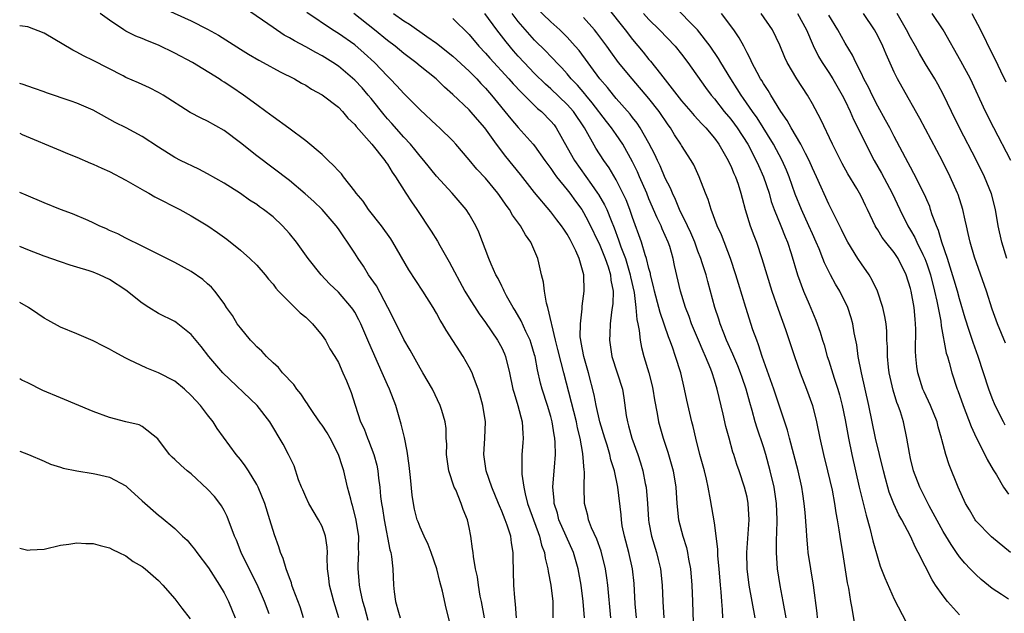
# Model space of a CAD drawing. Units: inches. Extents: x 2547000 to 2550000, y 1536731 to 1539000.
# Drawn here: x 2547000 to 2547120, y 1537890 to 1537962 of the extents above; entities that cross this region are included whole.
import ezdxf

# ---------------------------------------------------------------- set-up
doc = ezdxf.new("R2010")
doc.units = ezdxf.units.IN
doc.header["$MEASUREMENT"] = 0
doc.layers.add('LD25471536_2ft', color=103, linetype='Continuous')

msp = doc.modelspace()

# ---------------------------------------------------------------- linework, layer by layer
at = {"layer": 'LD25471536_2ft'}
for points, elevation in [([(2547017.62, 1537963.62), (2547021, 1537962.12), (2547023, 1537961.09), (2547024.34, 1537960.34), (2547027, 1537958.64), (2547028.01, 1537958.02), (2547029.27, 1537957.27), (2547029.81, 1537957), (2547031.87, 1537955.87), (2547033.62, 1537955), (2547034.48, 1537954.48), (2547035, 1537954.21), (2547035.72, 1537953.72), (2547037, 1537953.06), (2547039, 1537951.52), (2547039.52, 1537951), (2547040.17, 1537950.17), (2547041, 1537949.4), (2547041.16, 1537949.16), (2547043.1, 1537947), (2547044.7, 1537945), (2547044.81, 1537944.81), (2547045, 1537944.55), (2547045.56, 1537943.56), (2547045.99, 1537943), (2547047.27, 1537941), (2547047.93, 1537939.93), (2547048.59, 1537939), (2547050.36, 1537936.36), (2547051.12, 1537935.12), (2547051.41, 1537934.59), (2547052.57, 1537932.57), (2547054.48, 1537929), (2547055, 1537928.13), (2547056.21, 1537926.21), (2547057, 1537925.16), (2547058.47, 1537923), (2547059, 1537922.04), (2547059.33, 1537921.33), (2547059.46, 1537921), (2547059.94, 1537919), (2547060.36, 1537917), (2547060.49, 1537916.49), (2547060.96, 1537915), (2547061.49, 1537913), (2547061.55, 1537911.55), (2547061.62, 1537911), (2547061.58, 1537910.42), (2547061.44, 1537909), (2547061.46, 1537907.46), (2547061.43, 1537907), (2547061.43, 1537906.57), (2547061.68, 1537905), (2547061.84, 1537904.16), (2547062.15, 1537903), (2547063.43, 1537899.43), (2547063.62, 1537899), (2547063.87, 1537897.87), (2547064.21, 1537897), (2547064.29, 1537896.29), (2547064.62, 1537895), (2547064.66, 1537894.66), (2547065, 1537893), (2547065.22, 1537891), (2547065.23, 1537889)], 9178), ([(2547069.11, 1537889), (2547068.95, 1537891), (2547068.69, 1537893), (2547068.35, 1537895), (2547067.78, 1537897), (2547065.98, 1537901), (2547065.79, 1537901.79), (2547065.38, 1537903), (2547065.38, 1537903.38), (2547065.24, 1537905), (2547065.42, 1537907), (2547065.43, 1537907.43), (2547065.56, 1537909), (2547065.54, 1537910.46), (2547065.5, 1537911), (2547065.41, 1537911.41), (2547065.17, 1537913), (2547065, 1537913.63), (2547064.58, 1537915), (2547063.94, 1537917), (2547063.74, 1537917.74), (2547063.37, 1537919.37), (2547063.06, 1537921), (2547063, 1537921.21), (2547062.59, 1537922.59), (2547062.45, 1537923), (2547061.93, 1537924.07), (2547061.37, 1537925.37), (2547060.62, 1537926.62), (2547060.37, 1537927), (2547059.58, 1537928.42), (2547059.28, 1537929), (2547059.21, 1537929.21), (2547059, 1537929.59), (2547058.54, 1537930.54), (2547058.28, 1537931), (2547057.69, 1537932.31), (2547057.41, 1537933), (2547056.2, 1537936.2), (2547055.83, 1537937), (2547055, 1537938.41), (2547054.63, 1537939), (2547052.9, 1537941), (2547051, 1537943.08), (2547049.44, 1537945), (2547049, 1537945.51), (2547048.35, 1537946.35), (2547047.81, 1537947), (2547047, 1537947.87), (2547045.53, 1537949.53), (2547045, 1537950.1), (2547044.58, 1537950.58), (2547043, 1537952.59), (2547042.66, 1537953), (2547041.89, 1537953.89), (2547041, 1537954.85), (2547039, 1537956.54), (2547038.32, 1537957), (2547037, 1537957.82), (2547036.22, 1537958.22), (2547035, 1537958.92), (2547033.64, 1537959.64), (2547033, 1537960.04), (2547032.37, 1537960.37), (2547031, 1537961.29), (2547027.62, 1537963.62)], 9176), ([(2547093.8, 1537889), (2547093.44, 1537891), (2547093.04, 1537892.96), (2547092.72, 1537895), (2547092.6, 1537897), (2547092.61, 1537898.61), (2547092.66, 1537899.34), (2547092.69, 1537901), (2547092.6, 1537903), (2547092.31, 1537905), (2547091.85, 1537907), (2547091.3, 1537909), (2547091, 1537909.94), (2547090.22, 1537912.22), (2547089.99, 1537913), (2547089.63, 1537914.37), (2547089.34, 1537915.34), (2547088.9, 1537917), (2547088.4, 1537918.4), (2547088.21, 1537919), (2547087.86, 1537919.86), (2547087.38, 1537921), (2547087.28, 1537921.28), (2547086.5, 1537923), (2547086.16, 1537923.84), (2547085.72, 1537925), (2547085.55, 1537925.55), (2547085.04, 1537927), (2547084.19, 1537930.19), (2547083.98, 1537931), (2547083.52, 1537932.48), (2547083.35, 1537933), (2547083, 1537933.89), (2547082.6, 1537935), (2547082.13, 1537936.13), (2547081.72, 1537937), (2547080.74, 1537939), (2547080.24, 1537940.24), (2547079.86, 1537941), (2547079.62, 1537941.62), (2547079, 1537942.84), (2547078.36, 1537944.36), (2547078.04, 1537945), (2547077.72, 1537945.72), (2547077, 1537947.11), (2547075.94, 1537949), (2547075.57, 1537949.57), (2547075, 1537950.27), (2547074.69, 1537950.69), (2547073, 1537952.6), (2547072.66, 1537953), (2547071.93, 1537953.93), (2547070.99, 1537955), (2547068.46, 1537958.46), (2547067.99, 1537959), (2547067, 1537960.1), (2547066.08, 1537961), (2547065, 1537961.98), (2547063, 1537963.92)], 9162), ([(2547071.83, 1537963.83), (2547074.09, 1537961), (2547075, 1537959.81), (2547076.28, 1537958.28), (2547077, 1537957.37), (2547077.18, 1537957.18), (2547078.4, 1537955.6), (2547081, 1537952.31), (2547082.13, 1537951), (2547082.53, 1537950.52), (2547083.48, 1537949.48), (2547083.95, 1537949), (2547085, 1537947.75), (2547085.55, 1537947), (2547086.7, 1537945), (2547086.78, 1537944.78), (2547087, 1537944.35), (2547087.39, 1537943.39), (2547087.57, 1537943), (2547087.9, 1537942.1), (2547088.26, 1537941), (2547088.4, 1537940.4), (2547088.79, 1537939), (2547089.39, 1537937), (2547089.82, 1537935.82), (2547090.14, 1537935), (2547090.82, 1537933), (2547091.42, 1537931), (2547092.05, 1537929), (2547092.79, 1537926.79), (2547093.71, 1537924.3), (2547094.81, 1537921), (2547095.49, 1537919), (2547096.27, 1537917), (2547097.02, 1537915), (2547097.51, 1537913), (2547097.89, 1537911), (2547098.34, 1537909), (2547098.85, 1537907), (2547099.4, 1537904.6), (2547099.7, 1537903), (2547099.85, 1537901.85), (2547100.02, 1537901), (2547100.24, 1537899.76), (2547100.43, 1537898.43), (2547100.69, 1537897), (2547101.25, 1537893.25), (2547101.4, 1537892.6), (2547101.66, 1537891), (2547101.84, 1537890.16), (2547102.17, 1537888.17)], 9158), ([(2547115, 1537889.35), (2547113.54, 1537891), (2547113, 1537891.67), (2547112.06, 1537893), (2547111.64, 1537893.64), (2547109.95, 1537897), (2547109.61, 1537897.61), (2547109.01, 1537899), (2547107.94, 1537901), (2547107.59, 1537901.59), (2547106.96, 1537902.96), (2547106.39, 1537904.39), (2547106.22, 1537905), (2547105.95, 1537906.05), (2547105.68, 1537907), (2547104.72, 1537911), (2547104.31, 1537913), (2547103.92, 1537915), (2547103, 1537919), (2547102.61, 1537921), (2547102.42, 1537922.42), (2547102.11, 1537923.89), (2547101.93, 1537925), (2547101.73, 1537925.73), (2547101.32, 1537927), (2547100.34, 1537929), (2547099.84, 1537929.84), (2547099.22, 1537931), (2547098.48, 1537932.48), (2547098.29, 1537933), (2547097.82, 1537934.18), (2547097.46, 1537935), (2547097, 1537936), (2547096.57, 1537937), (2547095.65, 1537939), (2547094.88, 1537940.88), (2547094.16, 1537943), (2547093.82, 1537943.82), (2547093.31, 1537945), (2547092.23, 1537947), (2547090.22, 1537950.22), (2547089.65, 1537951), (2547088.58, 1537952.58), (2547088.28, 1537953), (2547087.79, 1537953.79), (2547087, 1537955), (2547085.8, 1537957), (2547085.51, 1537957.51), (2547084.5, 1537959), (2547082.93, 1537961), (2547079.99, 1537964)], 9154), ([(2547060.8, 1537889), (2547060.67, 1537890.67), (2547060.58, 1537891.42), (2547060.47, 1537893), (2547060.39, 1537896.39), (2547060.39, 1537897), (2547060.17, 1537898.17), (2547060.08, 1537899), (2547059.65, 1537900.35), (2547059.41, 1537901), (2547059, 1537902.06), (2547058.71, 1537902.71), (2547058.6, 1537903), (2547057.78, 1537905), (2547057.07, 1537907), (2547056.78, 1537909), (2547056.9, 1537911), (2547056.99, 1537913), (2547056.69, 1537915), (2547056.32, 1537916.32), (2547056.1, 1537917), (2547055.52, 1537918.48), (2547055.35, 1537919), (2547055, 1537919.69), (2547054.25, 1537921), (2547052.2, 1537924.2), (2547051.75, 1537925), (2547051.46, 1537925.46), (2547051, 1537926.31), (2547050.58, 1537927), (2547049.32, 1537929), (2547047.61, 1537931.61), (2547045.67, 1537935), (2547045.41, 1537935.41), (2547044.29, 1537937), (2547042.7, 1537939), (2547042.01, 1537940.01), (2547041.16, 1537941), (2547041, 1537941.23), (2547039.62, 1537943), (2547039.36, 1537943.36), (2547039, 1537943.72), (2547038.4, 1537944.4), (2547037.75, 1537945), (2547037, 1537945.72), (2547035, 1537947.42), (2547032.95, 1537948.95), (2547031, 1537950.34), (2547030.13, 1537951), (2547029, 1537951.81), (2547027.39, 1537953), (2547025.96, 1537953.96), (2547025, 1537954.61), (2547024.75, 1537954.75), (2547024.4, 1537955), (2547021.13, 1537957), (2547019, 1537958.14), (2547017, 1537959.11), (2547015.65, 1537959.65), (2547015, 1537959.94), (2547014.23, 1537960.23), (2547013, 1537960.86), (2547012.76, 1537961), (2547011, 1537962.17), (2547009.83, 1537963)], 9180), ([(2547072.34, 1537889), (2547071.97, 1537893), (2547071.86, 1537893.86), (2547071.69, 1537895), (2547071.15, 1537897.15), (2547070.62, 1537898.62), (2547069.98, 1537900.02), (2547069.61, 1537901), (2547069.52, 1537901.52), (2547069.13, 1537903), (2547069.08, 1537905), (2547069.1, 1537906.9), (2547069.07, 1537907.07), (2547068.91, 1537909.09), (2547068.58, 1537911), (2547068.26, 1537912.26), (2547068.12, 1537913), (2547066.59, 1537919), (2547066.24, 1537920.24), (2547065.86, 1537921.86), (2547065.56, 1537923), (2547065.11, 1537924.89), (2547065.09, 1537925.09), (2547064.63, 1537927), (2547064.47, 1537927.53), (2547064.21, 1537929), (2547064.09, 1537930.09), (2547063.86, 1537931), (2547063.53, 1537932.47), (2547063.42, 1537933), (2547062.56, 1537935), (2547061.89, 1537935.89), (2547061.29, 1537937), (2547060.31, 1537938.31), (2547059.92, 1537939), (2547059.52, 1537939.52), (2547059, 1537940.3), (2547058.49, 1537941), (2547057, 1537942.83), (2547055.95, 1537943.95), (2547055, 1537945.1), (2547053.38, 1537947), (2547053, 1537947.41), (2547051.38, 1537949), (2547051, 1537949.33), (2547049, 1537951.21), (2547048.12, 1537952.12), (2547047, 1537953.21), (2547046.16, 1537954.16), (2547045.34, 1537955), (2547045, 1537955.33), (2547043.4, 1537957), (2547042.15, 1537958.15), (2547041, 1537959.15), (2547039, 1537960.57), (2547038.29, 1537961), (2547035.12, 1537963.12)], 9174), ([(2547075.46, 1537889), (2547075.32, 1537890.68), (2547075.18, 1537893.18), (2547074.97, 1537895), (2547074.52, 1537897), (2547073.99, 1537899), (2547073.74, 1537900.26), (2547073.62, 1537901), (2547073.58, 1537901.58), (2547073.2, 1537905), (2547072.78, 1537907), (2547072.35, 1537908.35), (2547072.21, 1537909), (2547071.88, 1537910.12), (2547071.59, 1537911), (2547071, 1537913), (2547070.55, 1537915), (2547070.29, 1537916.29), (2547069.59, 1537919), (2547069.02, 1537921), (2547068.72, 1537922.72), (2547068.65, 1537923), (2547068.6, 1537923.4), (2547068.61, 1537925), (2547068.84, 1537926.84), (2547068.83, 1537927.17), (2547069.06, 1537929), (2547069.03, 1537931), (2547068.47, 1537933), (2547068.07, 1537933.93), (2547067.54, 1537935), (2547067.34, 1537935.34), (2547067, 1537935.96), (2547066.57, 1537936.57), (2547066.31, 1537937), (2547065.73, 1537937.73), (2547065, 1537938.7), (2547063, 1537941.06), (2547061.27, 1537943.27), (2547059.49, 1537945.49), (2547058.34, 1537947), (2547056.91, 1537949), (2547056.01, 1537950.01), (2547055, 1537951.19), (2547053, 1537953.1), (2547051.98, 1537953.98), (2547050.95, 1537955), (2547049, 1537956.55), (2547048.46, 1537957), (2547047, 1537958.1), (2547045.94, 1537959), (2547045, 1537959.71), (2547043.41, 1537961), (2547040.87, 1537963)], 9172), ([(2547045.73, 1537963), (2547047, 1537962.09), (2547047.69, 1537961.69), (2547049.82, 1537960.18), (2547051, 1537959.37), (2547053, 1537957.79), (2547055, 1537955.94), (2547055.92, 1537955), (2547056.43, 1537954.43), (2547057, 1537953.84), (2547057.74, 1537953), (2547060.11, 1537950.11), (2547061, 1537949.06), (2547062.82, 1537947), (2547063, 1537946.78), (2547064.24, 1537945), (2547065, 1537944), (2547065.4, 1537943.4), (2547065.7, 1537943), (2547067, 1537941.42), (2547067.33, 1537941), (2547068.02, 1537940.02), (2547068.77, 1537939), (2547069, 1537938.63), (2547069.58, 1537937.58), (2547071, 1537934.63), (2547071.66, 1537933), (2547072.02, 1537931.98), (2547072.31, 1537931), (2547072.35, 1537930.35), (2547072.6, 1537929), (2547072.56, 1537927.44), (2547072.51, 1537927), (2547072.41, 1537926.41), (2547072.26, 1537925), (2547072.23, 1537923.77), (2547072.17, 1537923), (2547072.47, 1537921), (2547073.12, 1537919), (2547073.75, 1537917), (2547073.94, 1537915.94), (2547074.23, 1537913.77), (2547074.36, 1537913), (2547074.51, 1537912.51), (2547074.91, 1537911), (2547075.62, 1537909), (2547075.97, 1537907.97), (2547076.25, 1537907), (2547076.55, 1537905.45), (2547076.65, 1537905), (2547076.83, 1537903), (2547076.95, 1537901), (2547077, 1537900.67), (2547077.31, 1537899), (2547077.92, 1537897), (2547078.14, 1537896.14), (2547078.41, 1537895), (2547078.62, 1537893), (2547078.69, 1537891), (2547078.82, 1537889)], 9170), ([(2547053, 1537962.39), (2547055, 1537960.44), (2547056.2, 1537959), (2547057, 1537958.15), (2547057.53, 1537957.53), (2547059.86, 1537955), (2547060.38, 1537954.38), (2547061.35, 1537953.35), (2547061.73, 1537953), (2547063.38, 1537951.38), (2547063.85, 1537951), (2547065, 1537949.83), (2547065.38, 1537949.38), (2547065.66, 1537949), (2547067, 1537946.61), (2547067.87, 1537945), (2547069.95, 1537942.06), (2547070.72, 1537941), (2547070.83, 1537940.83), (2547071.57, 1537939.57), (2547071.83, 1537939), (2547072.36, 1537937.64), (2547072.75, 1537936.75), (2547073.28, 1537935.28), (2547073.56, 1537934.44), (2547074.11, 1537933), (2547074.72, 1537931), (2547074.76, 1537930.76), (2547075.18, 1537928.82), (2547075.41, 1537927), (2547075.51, 1537925.51), (2547075.64, 1537925), (2547075.81, 1537924.19), (2547075.92, 1537923), (2547076.09, 1537922.09), (2547076.37, 1537921), (2547076.98, 1537919), (2547077.39, 1537917.39), (2547077.48, 1537917), (2547077.68, 1537915.68), (2547078, 1537914), (2547078.17, 1537913), (2547078.72, 1537911), (2547079.29, 1537909.29), (2547079.95, 1537907), (2547080.29, 1537905), (2547080.4, 1537903), (2547080.61, 1537901), (2547081.13, 1537899), (2547081.58, 1537897.58), (2547081.7, 1537897), (2547081.84, 1537896.16), (2547082.08, 1537895), (2547082.26, 1537893), (2547082.34, 1537891), (2547082.36, 1537889.64), (2547082.42, 1537888.43)], 9168), ([(2547086.04, 1537889), (2547086.01, 1537889.99), (2547085.92, 1537891), (2547085.85, 1537892.15), (2547085.76, 1537893), (2547085.59, 1537895), (2547085.44, 1537896.56), (2547085.41, 1537897), (2547085.41, 1537897.41), (2547085, 1537900.63), (2547084.55, 1537903.45), (2547084.25, 1537905), (2547084.05, 1537905.95), (2547083.79, 1537907), (2547083.24, 1537909), (2547082.73, 1537911), (2547082.41, 1537912.41), (2547082.26, 1537913), (2547081.65, 1537915.65), (2547081.36, 1537917), (2547080.88, 1537919), (2547080.25, 1537921), (2547079.88, 1537922.12), (2547079.54, 1537923), (2547079.38, 1537923.38), (2547078.36, 1537926.36), (2547078.22, 1537927), (2547077.69, 1537929), (2547077.57, 1537929.57), (2547077.2, 1537931), (2547077.17, 1537931.17), (2547077, 1537931.76), (2547076.7, 1537933), (2547076.54, 1537933.46), (2547076.09, 1537935), (2547075, 1537938.02), (2547074.67, 1537939), (2547074.2, 1537940.2), (2547073.82, 1537941), (2547073, 1537942.62), (2547072.11, 1537944.11), (2547071.49, 1537945), (2547070.51, 1537946.51), (2547069.1, 1537949), (2547067.76, 1537951), (2547067, 1537951.87), (2547065, 1537953.79), (2547064.35, 1537954.35), (2547063, 1537955.67), (2547061.72, 1537957), (2547061, 1537957.79), (2547060.43, 1537958.43), (2547059.52, 1537959.52), (2547058.38, 1537961), (2547056.91, 1537963)], 9166), ([(2547089.99, 1537889), (2547089.26, 1537893), (2547089.01, 1537895), (2547088.97, 1537897), (2547089.25, 1537901), (2547089.15, 1537903), (2547089, 1537903.75), (2547088.69, 1537905), (2547088.03, 1537907), (2547087.76, 1537907.76), (2547087.38, 1537909), (2547087.28, 1537909.28), (2547086.8, 1537911), (2547086.42, 1537912.42), (2547086.08, 1537913.92), (2547085.33, 1537917), (2547085, 1537918.09), (2547084.72, 1537919), (2547084.56, 1537919.44), (2547083.93, 1537921), (2547083.64, 1537921.64), (2547083.08, 1537923), (2547082.22, 1537925), (2547081.9, 1537925.9), (2547081.46, 1537927), (2547080.86, 1537929), (2547080.14, 1537932.14), (2547079.97, 1537933), (2547079.54, 1537934.46), (2547079.36, 1537935), (2547078.63, 1537936.63), (2547078.49, 1537937), (2547077.99, 1537937.99), (2547077, 1537940.31), (2547076.72, 1537941), (2547075.86, 1537943), (2547075.6, 1537943.6), (2547075, 1537944.84), (2547073.8, 1537947), (2547073, 1537948.17), (2547072.42, 1537949), (2547071.79, 1537949.79), (2547070.07, 1537952.07), (2547069.28, 1537953), (2547069.16, 1537953.16), (2547068.24, 1537954.23), (2547067.49, 1537955), (2547067, 1537955.6), (2547066.34, 1537956.34), (2547065.67, 1537957), (2547065.36, 1537957.36), (2547065, 1537957.73), (2547064.38, 1537958.38), (2547063, 1537959.75), (2547061, 1537962.04), (2547060.27, 1537963)], 9164), ([(2547097.63, 1537889), (2547097.57, 1537889.57), (2547097.13, 1537893), (2547096.79, 1537895), (2547096.49, 1537897), (2547096.46, 1537897.54), (2547096.3, 1537899), (2547096.27, 1537899.73), (2547096.11, 1537901.89), (2547096.01, 1537903), (2547095.82, 1537904.18), (2547095.69, 1537905), (2547095.24, 1537907), (2547094.19, 1537911), (2547093.96, 1537911.96), (2547092.28, 1537917), (2547090.86, 1537921), (2547090.42, 1537922.42), (2547090.18, 1537923), (2547089.73, 1537924.27), (2547088.84, 1537927), (2547087.94, 1537929.94), (2547087.63, 1537931), (2547086.98, 1537933), (2547085.88, 1537935.88), (2547085.36, 1537937), (2547084.6, 1537939), (2547084.24, 1537940.24), (2547083.91, 1537941), (2547083.14, 1537943), (2547082.47, 1537944.47), (2547082.17, 1537945), (2547081, 1537946.83), (2547080.91, 1537947), (2547080.14, 1537948.14), (2547079.64, 1537949), (2547079.36, 1537949.36), (2547078.24, 1537951), (2547077, 1537952.6), (2547074.94, 1537955), (2547073.29, 1537957), (2547072.32, 1537958.32), (2547071.84, 1537959), (2547071, 1537960.15), (2547070.63, 1537960.63), (2547070.33, 1537961), (2547069, 1537962.53)], 9160), ([(2547076.33, 1537963), (2547077, 1537962.25), (2547078.28, 1537961), (2547080.2, 1537959), (2547081, 1537958.01), (2547081.76, 1537957), (2547083.92, 1537953.92), (2547084.61, 1537953), (2547085, 1537952.56), (2547086.22, 1537951), (2547087, 1537950.06), (2547087.45, 1537949.45), (2547087.78, 1537949), (2547089.08, 1537947), (2547090.12, 1537945), (2547090.39, 1537944.39), (2547091.02, 1537943), (2547091.69, 1537941), (2547091.97, 1537939.97), (2547092.32, 1537939), (2547093.15, 1537937), (2547093.66, 1537935.66), (2547093.94, 1537935), (2547094.39, 1537933.61), (2547095.16, 1537931), (2547095.9, 1537929), (2547096.6, 1537927.4), (2547097.43, 1537925.43), (2547097.96, 1537923.96), (2547098.22, 1537923), (2547098.42, 1537922.42), (2547098.81, 1537921), (2547099, 1537920.45), (2547099.65, 1537918.35), (2547100.1, 1537917), (2547100.31, 1537916.31), (2547100.65, 1537915), (2547101, 1537913.22), (2547101.4, 1537911), (2547101.83, 1537909), (2547102.74, 1537905), (2547103.56, 1537901.56), (2547104.04, 1537899.96), (2547104.4, 1537898.4), (2547105, 1537896.3), (2547105.31, 1537895.31), (2547105.86, 1537893.86), (2547107, 1537891.28), (2547108.47, 1537888.47)], 9156), ([(2547121, 1537891.28), (2547120.15, 1537891.85), (2547119, 1537892.59), (2547117.66, 1537893.66), (2547117, 1537894.27), (2547116.64, 1537894.64), (2547116.32, 1537895), (2547115.66, 1537895.66), (2547115, 1537896.45), (2547114.64, 1537897), (2547113.96, 1537897.96), (2547113, 1537899.57), (2547111.29, 1537902.71), (2547110.14, 1537905), (2547109.37, 1537907), (2547109, 1537908.51), (2547108.86, 1537909.14), (2547108.57, 1537911), (2547108.14, 1537913), (2547107.77, 1537914.23), (2547107.5, 1537915), (2547107.35, 1537915.35), (2547106.87, 1537916.87), (2547106.38, 1537919), (2547106.3, 1537919.7), (2547106.17, 1537921), (2547106.17, 1537922.17), (2547106.12, 1537923), (2547106.09, 1537924.09), (2547106.01, 1537925), (2547105.88, 1537925.88), (2547105.63, 1537927), (2547104.95, 1537929), (2547104.33, 1537930.33), (2547103.93, 1537931), (2547103, 1537932.33), (2547102.57, 1537933), (2547101.32, 1537935), (2547101, 1537935.6), (2547100.54, 1537936.54), (2547099, 1537939.63), (2547097.49, 1537943), (2547097, 1537944.04), (2547096.59, 1537945), (2547096.14, 1537945.86), (2547095.58, 1537947), (2547094.39, 1537949), (2547093.91, 1537949.91), (2547093.14, 1537951), (2547091.92, 1537953), (2547091.59, 1537953.59), (2547091, 1537954.44), (2547090.8, 1537954.8), (2547090.66, 1537955), (2547090.23, 1537955.77), (2547089.58, 1537957), (2547089.41, 1537957.41), (2547089, 1537958.18), (2547088.75, 1537958.75), (2547088.59, 1537959), (2547088.04, 1537960.04), (2547087.39, 1537961), (2547085.87, 1537963)], 9152), ([(2547121.25, 1537897), (2547118.9, 1537898.9), (2547117, 1537900.87), (2547116.9, 1537901), (2547116.21, 1537902.21), (2547115.75, 1537903), (2547114.83, 1537905), (2547113.73, 1537907.73), (2547113.34, 1537909), (2547113, 1537910.22), (2547112.84, 1537910.84), (2547112.81, 1537911), (2547112.39, 1537912.39), (2547112.25, 1537913), (2547111.45, 1537915), (2547110.67, 1537916.67), (2547110.53, 1537917), (2547109.9, 1537919), (2547109.78, 1537919.78), (2547109.66, 1537921), (2547109.63, 1537921.63), (2547109.66, 1537924.34), (2547109.63, 1537925), (2547109.56, 1537925.56), (2547109.44, 1537927), (2547109.07, 1537929), (2547109, 1537929.3), (2547108.47, 1537931), (2547107.49, 1537933), (2547107, 1537933.73), (2547105.97, 1537935), (2547105.55, 1537935.55), (2547105, 1537936.49), (2547104.79, 1537936.79), (2547104.68, 1537937), (2547104.41, 1537937.59), (2547103.74, 1537939), (2547103.49, 1537939.49), (2547103, 1537940.54), (2547102.76, 1537941), (2547102.42, 1537941.58), (2547101.35, 1537943.35), (2547100.64, 1537944.64), (2547099.45, 1537947), (2547098.02, 1537950.02), (2547097, 1537951.92), (2547096.39, 1537953), (2547095.11, 1537955), (2547093.91, 1537957), (2547093.61, 1537957.61), (2547093, 1537959.12), (2547092.12, 1537961), (2547090.73, 1537963)], 9150), ([(2547095.18, 1537963), (2547096.26, 1537961), (2547097.08, 1537959.08), (2547097.75, 1537957.75), (2547098.2, 1537957), (2547099, 1537955.77), (2547099.48, 1537955), (2547100.64, 1537953), (2547101, 1537952.3), (2547101.64, 1537951), (2547102.04, 1537950.04), (2547102.57, 1537949), (2547103.52, 1537947), (2547104.55, 1537945), (2547105.45, 1537943.45), (2547106.75, 1537941), (2547107.68, 1537939), (2547108.66, 1537937), (2547109, 1537936.48), (2547109.55, 1537935.55), (2547109.79, 1537935), (2547110.5, 1537933.5), (2547110.75, 1537933), (2547111, 1537932.33), (2547111.44, 1537931), (2547111.95, 1537929), (2547112.24, 1537927.76), (2547112.7, 1537925.3), (2547112.75, 1537924.75), (2547113.38, 1537921.38), (2547113.52, 1537921), (2547113.75, 1537920.25), (2547114.07, 1537919), (2547114.73, 1537917), (2547114.81, 1537916.81), (2547115.43, 1537915), (2547116.41, 1537912.41), (2547117.05, 1537911.05), (2547118.11, 1537909), (2547118.39, 1537908.39), (2547119.12, 1537907.12), (2547119.52, 1537906.48), (2547120.4, 1537905), (2547121, 1537904.13)], 9148), ([(2547120.6, 1537912.6), (2547120.38, 1537913), (2547119.38, 1537915), (2547119, 1537915.89), (2547118.59, 1537917), (2547117.3, 1537921), (2547116.69, 1537922.69), (2547116.17, 1537924.17), (2547115.7, 1537925.7), (2547115, 1537928.04), (2547114.75, 1537929), (2547114.36, 1537930.36), (2547113.51, 1537933), (2547112.83, 1537935), (2547112.44, 1537936.44), (2547112.17, 1537937), (2547111.67, 1537938.33), (2547111.47, 1537939), (2547111.35, 1537939.35), (2547111, 1537940.17), (2547110.76, 1537940.76), (2547109.42, 1537943.42), (2547109, 1537944.19), (2547108.73, 1537944.73), (2547107, 1537947.95), (2547106.47, 1537949), (2547105.95, 1537949.95), (2547105, 1537951.67), (2547104.31, 1537953), (2547103.9, 1537953.9), (2547103.31, 1537955), (2547103, 1537955.64), (2547102.3, 1537957), (2547101.89, 1537957.89), (2547101, 1537959.37), (2547100.11, 1537961), (2547099, 1537962.78)], 9146), ([(2547120.63, 1537922.63), (2547119.66, 1537925), (2547119, 1537926.8), (2547118.29, 1537929), (2547116.83, 1537933.17), (2547116.29, 1537935), (2547116.07, 1537936.07), (2547115.84, 1537937), (2547115.7, 1537937.7), (2547115.41, 1537939), (2547114.83, 1537940.83), (2547114.77, 1537941), (2547113.87, 1537943), (2547112.9, 1537944.9), (2547110.14, 1537950.14), (2547107.97, 1537953.97), (2547107.4, 1537955), (2547107, 1537955.82), (2547106.01, 1537958.01), (2547105.6, 1537959), (2547105, 1537960.25), (2547104.6, 1537961), (2547103.25, 1537963)], 9144), ([(2547120.79, 1537933), (2547120.18, 1537935), (2547119.75, 1537937), (2547119.39, 1537939), (2547118.9, 1537940.9), (2547118.07, 1537943), (2547117.08, 1537945), (2547115, 1537949), (2547114.01, 1537951), (2547113.04, 1537953.04), (2547112.34, 1537954.34), (2547111.97, 1537955), (2547110.85, 1537956.85), (2547110.11, 1537958.11), (2547109.63, 1537959), (2547109, 1537960.08), (2547108.53, 1537961), (2547107.37, 1537963)], 9142), ([(2547121.29, 1537945), (2547119.21, 1537949), (2547118.2, 1537951), (2547116.33, 1537955), (2547115.17, 1537957.17), (2547112.98, 1537961), (2547111.64, 1537963)], 9140), ([(2547116.51, 1537963), (2547117.56, 1537961), (2547119, 1537958.07), (2547119.38, 1537957.38), (2547120, 1537956), (2547120.65, 1537954.65)], 9138), ([(2547056.86, 1537889), (2547056.5, 1537891), (2547056.36, 1537891.64), (2547056.13, 1537893), (2547056.02, 1537894.02), (2547055.79, 1537895), (2547055.52, 1537896.48), (2547055.48, 1537897), (2547055.42, 1537897.42), (2547055.19, 1537899), (2547055, 1537900.04), (2547054.8, 1537901), (2547054.26, 1537902.26), (2547054.03, 1537903), (2547053.35, 1537904.65), (2547053.18, 1537905), (2547052.52, 1537907), (2547052.23, 1537909), (2547052.25, 1537910.25), (2547052.2, 1537911), (2547052.18, 1537912.18), (2547052.07, 1537913), (2547051.64, 1537914.36), (2547051.46, 1537915), (2547050.5, 1537917), (2547049.35, 1537919), (2547049, 1537919.55), (2547047.77, 1537921.77), (2547047, 1537923.07), (2547045.71, 1537925.71), (2547045.06, 1537927), (2547043.65, 1537929.65), (2547042.7, 1537931), (2547042.06, 1537932.06), (2547041.4, 1537933), (2547041, 1537933.65), (2547040.12, 1537935), (2547039.65, 1537935.65), (2547039, 1537936.63), (2547038.72, 1537937), (2547037, 1537939.01), (2547035.98, 1537939.98), (2547034.93, 1537940.93), (2547033, 1537942.53), (2547031, 1537944.06), (2547029, 1537945.57), (2547027, 1537947.16), (2547025, 1537948.67), (2547023, 1537949.83), (2547022.2, 1537950.2), (2547020.88, 1537950.88), (2547017.57, 1537953), (2547017, 1537953.34), (2547015.89, 1537953.89), (2547014.52, 1537954.52), (2547013, 1537955.18), (2547012.65, 1537955.35), (2547009, 1537957.23), (2547007.82, 1537957.82), (2547007, 1537958.26), (2547006.5, 1537958.5), (2547003, 1537960.61), (2547001, 1537961.38), (2547000, 1537961.5)], 9182), ([(2547052.58, 1537888.58), (2547052.18, 1537890.18), (2547051.74, 1537892.26), (2547051.42, 1537893.42), (2547051.06, 1537895), (2547050.35, 1537897), (2547049.97, 1537897.97), (2547049.48, 1537899), (2547049, 1537900.09), (2547048.74, 1537900.74), (2547048.65, 1537901), (2547048.31, 1537902.31), (2547048.17, 1537903), (2547048.02, 1537904.02), (2547047.81, 1537906.19), (2547047.65, 1537907.65), (2547047.41, 1537909.41), (2547047.07, 1537911.07), (2547046.69, 1537912.69), (2547046.61, 1537913), (2547046.01, 1537915), (2547045.24, 1537917), (2547045, 1537917.53), (2547044.37, 1537919), (2547042.71, 1537922.71), (2547042.12, 1537924.12), (2547041.73, 1537925), (2547041.5, 1537925.5), (2547041, 1537926.43), (2547040.78, 1537926.78), (2547040.61, 1537927), (2547039, 1537928.88), (2547037.91, 1537929.91), (2547036.9, 1537931), (2547035.31, 1537933), (2547033.86, 1537935), (2547033, 1537936.06), (2547032.15, 1537937), (2547031, 1537938.08), (2547029.83, 1537939), (2547029.34, 1537939.34), (2547029, 1537939.59), (2547028.14, 1537940.14), (2547027, 1537940.95), (2547025, 1537942.24), (2547023, 1537943.38), (2547021.93, 1537943.93), (2547019.68, 1537945), (2547019, 1537945.35), (2547017, 1537946.63), (2547015, 1537947.95), (2547013.01, 1537949), (2547011.67, 1537949.67), (2547009, 1537951.15), (2547007, 1537952.03), (2547006.28, 1537952.28), (2547003.29, 1537953.29), (2547003, 1537953.41), (2547001.83, 1537953.83), (2547001, 1537954.09), (2547000.42, 1537954.3), (2547000, 1537954.42)], 9184), ([(2547000, 1537948.33), (2547000.32, 1537948.18), (2547005, 1537946.24), (2547005.86, 1537945.86), (2547007, 1537945.41), (2547008.66, 1537944.66), (2547009, 1537944.54), (2547010.04, 1537944.04), (2547011, 1537943.64), (2547013, 1537942.6), (2547015.28, 1537941.28), (2547015.79, 1537941), (2547016.55, 1537940.55), (2547019.58, 1537939), (2547021, 1537938.21), (2547023.01, 1537937.01), (2547024.19, 1537936.19), (2547025.35, 1537935.35), (2547027, 1537934.02), (2547028.17, 1537933), (2547029, 1537932.19), (2547030.05, 1537931), (2547030.46, 1537930.46), (2547031, 1537929.84), (2547031.36, 1537929.36), (2547031.68, 1537929), (2547033, 1537927.63), (2547033.68, 1537927), (2547034.33, 1537926.33), (2547035, 1537925.8), (2547035.83, 1537925), (2547037, 1537923.55), (2547037.4, 1537923), (2547037.94, 1537921.94), (2547038.57, 1537921), (2547039, 1537920.24), (2547039.56, 1537919), (2547039.99, 1537918.01), (2547040.57, 1537916.57), (2547041.03, 1537915.03), (2547041.71, 1537913), (2547042.14, 1537912.14), (2547042.55, 1537911), (2547042.7, 1537910.7), (2547043.33, 1537909), (2547043.7, 1537907.69), (2547043.83, 1537907), (2547043.92, 1537906.08), (2547044.08, 1537905), (2547044.17, 1537903.83), (2547044.28, 1537903), (2547044.39, 1537902.39), (2547044.58, 1537901), (2547045.3, 1537897.3), (2547045.41, 1537897), (2547045.5, 1537896.5), (2547045.65, 1537895), (2547045.75, 1537893), (2547045.84, 1537892.16), (2547046, 1537891), (2547046.34, 1537889.66), (2547046.54, 1537889)], 9186), ([(2547042.66, 1537888.66), (2547042.22, 1537890.22), (2547041.98, 1537891), (2547041.69, 1537892.31), (2547041.57, 1537893), (2547041.54, 1537893.54), (2547041.43, 1537895), (2547041.43, 1537895.43), (2547041.51, 1537897), (2547041.47, 1537897.47), (2547041.48, 1537899), (2547041.15, 1537901.15), (2547040.74, 1537902.74), (2547040.64, 1537903), (2547040.5, 1537903.5), (2547040.12, 1537905), (2547039.65, 1537907), (2547039.49, 1537907.49), (2547039.02, 1537909), (2547037.98, 1537911), (2547037.63, 1537911.63), (2547037, 1537912.56), (2547036.81, 1537912.81), (2547035.99, 1537914.01), (2547035.33, 1537915), (2547035.21, 1537915.21), (2547035, 1537915.49), (2547034.4, 1537916.4), (2547033.9, 1537917), (2547033.55, 1537917.55), (2547032.15, 1537919), (2547031.65, 1537919.65), (2547031, 1537920.23), (2547030.19, 1537921), (2547029.64, 1537921.64), (2547029, 1537922.19), (2547028.62, 1537922.62), (2547028.25, 1537923), (2547027, 1537924.5), (2547026.63, 1537925), (2547026.03, 1537926.03), (2547025.32, 1537927), (2547025, 1537927.47), (2547023.86, 1537929), (2547023.47, 1537929.47), (2547023, 1537929.9), (2547022.41, 1537930.41), (2547021, 1537931.4), (2547019, 1537932.51), (2547016.04, 1537933.96), (2547015, 1537934.49), (2547013, 1537935.47), (2547012, 1537936), (2547011, 1537936.43), (2547010.62, 1537936.62), (2547009.73, 1537937), (2547009, 1537937.37), (2547008.37, 1537937.63), (2547006.48, 1537938.48), (2547005, 1537939), (2547003, 1537939.82), (2547000.8, 1537940.76), (2547000, 1537941.08)], 9188), ([(2547039.06, 1537889), (2547038.42, 1537891), (2547038.23, 1537891.77), (2547037.9, 1537893), (2547037.82, 1537893.82), (2547037.66, 1537895), (2547037.62, 1537896.38), (2547037.65, 1537897), (2547037.64, 1537897.64), (2547037.44, 1537899), (2547037, 1537900.15), (2547036.57, 1537901), (2547035.37, 1537903), (2547035, 1537903.82), (2547034.66, 1537904.66), (2547034.5, 1537905), (2547034.13, 1537905.87), (2547033.58, 1537907.58), (2547032.9, 1537909), (2547032.26, 1537910.26), (2547030.6, 1537913), (2547029.07, 1537915), (2547024.85, 1537919), (2547023.15, 1537921), (2547022.21, 1537922.21), (2547021, 1537923.7), (2547019.16, 1537925.16), (2547019, 1537925.26), (2547017, 1537926.26), (2547015.81, 1537927), (2547015, 1537927.51), (2547013, 1537929.1), (2547011, 1537930.43), (2547009.78, 1537931), (2547009, 1537931.31), (2547008.52, 1537931.48), (2547007, 1537931.94), (2547006.16, 1537932.16), (2547005, 1537932.59), (2547003, 1537933.28), (2547001, 1537934.05), (2547000, 1537934.48)], 9190), ([(2547034.71, 1537889), (2547034.34, 1537890.34), (2547033.48, 1537892.52), (2547033.32, 1537893), (2547033.26, 1537893.26), (2547033, 1537893.89), (2547032.59, 1537895), (2547032.24, 1537896.24), (2547031.9, 1537897), (2547031.69, 1537897.69), (2547031.16, 1537899.16), (2547030.61, 1537901), (2547029.98, 1537903), (2547029.17, 1537905), (2547029, 1537905.32), (2547027.98, 1537907), (2547027.6, 1537907.6), (2547027, 1537908.39), (2547026.49, 1537909), (2547024.17, 1537912.17), (2547023.66, 1537913), (2547023, 1537913.85), (2547022.14, 1537915), (2547021, 1537916.23), (2547020.16, 1537917), (2547019, 1537917.97), (2547017, 1537919), (2547015.56, 1537919.56), (2547013.4, 1537920.6), (2547013, 1537920.78), (2547011.56, 1537921.56), (2547011, 1537921.9), (2547010.25, 1537922.25), (2547009, 1537922.9), (2547007, 1537923.76), (2547005, 1537924.58), (2547003.45, 1537925.45), (2547003, 1537925.68), (2547002.23, 1537926.23), (2547001.06, 1537927), (2547000, 1537927.59)], 9192), ([(2547030.54, 1537889.46), (2547029.94, 1537891), (2547029.06, 1537893.06), (2547028.06, 1537895), (2547027.11, 1537897), (2547026.51, 1537898.51), (2547026.28, 1537899), (2547025.38, 1537901.38), (2547025, 1537902.14), (2547024.69, 1537902.69), (2547024.47, 1537903), (2547023.84, 1537903.84), (2547023, 1537904.76), (2547021, 1537906.6), (2547020.51, 1537907), (2547019.7, 1537907.7), (2547019, 1537908.38), (2547018.67, 1537908.67), (2547018.35, 1537909), (2547016.9, 1537910.9), (2547015, 1537912.42), (2547014.61, 1537912.61), (2547013, 1537912.99), (2547011, 1537913.5), (2547009, 1537914.24), (2547005, 1537915.91), (2547002.84, 1537916.84), (2547001, 1537917.76), (2547000.26, 1537918.11), (2547000, 1537918.27)], 9194), ([(2547000, 1537909.39), (2547001.06, 1537909), (2547003, 1537908.17), (2547003.79, 1537907.79), (2547005, 1537907.43), (2547005.3, 1537907.3), (2547007, 1537906.98), (2547009, 1537906.67), (2547009.41, 1537906.59), (2547011, 1537906.2), (2547013, 1537905.13), (2547013.16, 1537905), (2547015, 1537903.32), (2547017, 1537901.55), (2547017.31, 1537901.31), (2547019, 1537899.92), (2547019.91, 1537899), (2547020.48, 1537898.48), (2547021, 1537897.89), (2547021.41, 1537897.41), (2547021.67, 1537897), (2547023.11, 1537895.11), (2547024.45, 1537893), (2547025, 1537892.05), (2547025.55, 1537891), (2547026.38, 1537889)], 9196), ([(2547000, 1537897.52), (2547001, 1537897.26), (2547001.29, 1537897.29), (2547003, 1537897.39), (2547005, 1537897.89), (2547006.01, 1537898.01), (2547007, 1537898.18), (2547008.09, 1537898.09), (2547009, 1537898.07), (2547009.83, 1537897.83), (2547011, 1537897.56), (2547011.34, 1537897.34), (2547012.13, 1537897), (2547013, 1537896.57), (2547013.89, 1537895.89), (2547015, 1537895.27), (2547015.36, 1537895), (2547017, 1537893.55), (2547017.53, 1537893), (2547019, 1537891.31), (2547019.83, 1537890.17), (2547020.84, 1537888.84)], 9198)]:
    msp.add_lwpolyline(points, dxfattribs=dict(at, elevation=elevation))

doc.saveas('drawing.dxf')
